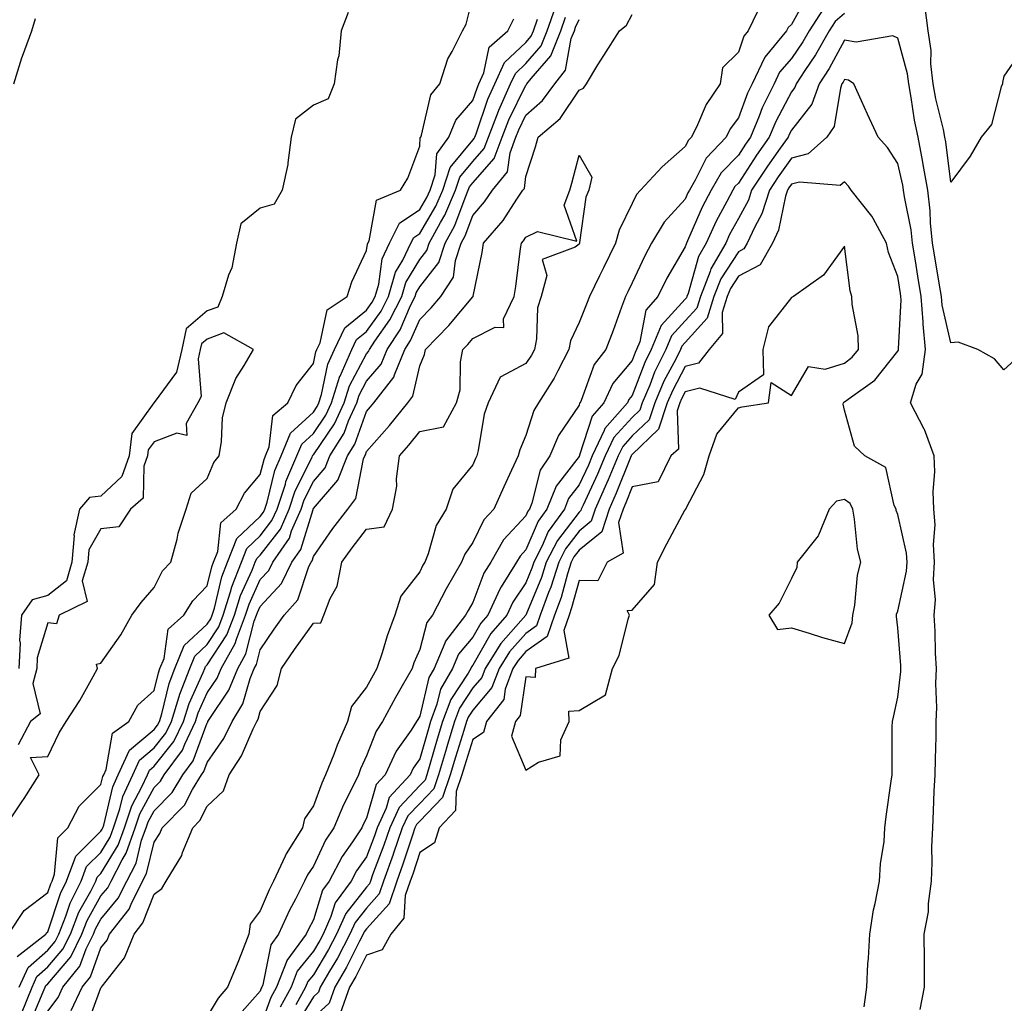
# Model space of a CAD drawing. Units: inches. Extents: x 1021283 to 1023923, y 7369178 to 7371818.
# Drawn here: x 1023043 to 1023228, y 7369339 to 7369524 of the extents above; entities that cross this region are included whole.
import ezdxf

# ---------------------------------------------------------------- set-up
doc = ezdxf.new("R2010")
doc.units = ezdxf.units.IN
doc.header["$MEASUREMENT"] = 0
doc.layers.add('Contour_10217369', color=7, linetype='Continuous', true_color=0x1b493d)

msp = doc.modelspace()

# ---------------------------------------------------------------- linework, layer by layer
at = {"layer": 'Contour_10217369'}
for points in [[(1023040.67, 7369351.92, 3261), (1023043.62, 7369356.36, 3261), (1023048.05, 7369359.77, 3261), (1023048.58, 7369361.39, 3261), (1023048.85, 7369361.92, 3261), (1023049.32, 7369363.19, 3261), (1023049.91, 7369370.06, 3261), (1023051.8, 7369371.92, 3261), (1023053.97, 7369376, 3261), (1023058.05, 7369380.06, 3261), (1023058.4, 7369381.56, 3261), (1023058.58, 7369381.92, 3261), (1023059.01, 7369382.88, 3261), (1023060.24, 7369389.73, 3261), (1023063.32, 7369391.92, 3261), (1023064.98, 7369394.98, 3261), (1023068.05, 7369397.78, 3261), (1023068.85, 7369401.12, 3261), (1023069.16, 7369401.92, 3261), (1023069.94, 7369403.81, 3261), (1023070.67, 7369409.3, 3261), (1023073.67, 7369411.92, 3261), (1023075.32, 7369414.64, 3261), (1023078.05, 7369417.44, 3261), (1023078.91, 7369421.06, 3261), (1023079.24, 7369421.92, 3261), (1023080.02, 7369423.9, 3261), (1023080.63, 7369429.34, 3261), (1023083.5, 7369431.92, 3261), (1023085.04, 7369434.92, 3261), (1023088.05, 7369438.4, 3261), (1023088.75, 7369441.22, 3261), (1023089.05, 7369441.92, 3261), (1023089.73, 7369443.6, 3261), (1023090.43, 7369449.53, 3261), (1023093.26, 7369451.92, 3261), (1023094.79, 7369455.18, 3261), (1023098.05, 7369459.3, 3261), (1023098.5, 7369461.47, 3261), (1023098.69, 7369461.92, 3261), (1023099.3, 7369463.17, 3261), (1023100.61, 7369469.37, 3261), (1023104.38, 7369471.92, 3261), (1023105.3, 7369474.68, 3261), (1023108.05, 7369480.54, 3261), (1023108.21, 7369481.76, 3261), (1023108.28, 7369481.92, 3261), (1023108.52, 7369482.39, 3261), (1023109.94, 7369490.02, 3261), (1023114.44, 7369491.92, 3261), (1023115.8, 7369494.16, 3261), (1023118.05, 7369500.2, 3261), (1023118.17, 7369501.8, 3261), (1023118.26, 7369501.92, 3261), (1023118.4, 7369502.28, 3261), (1023120.14, 7369509.83, 3261), (1023121.82, 7369511.92, 3261), (1023123.32, 7369516.65, 3261), (1023124.16, 7369518.04, 3261), (1023126.1, 7369521.92, 3261), (1023126.78, 7369523.18, 3261), (1023128.05, 7369528.23, 3261)], [(1023191.17, 7369528.79, 3256), (1023188.05, 7369523.1, 3256), (1023187.42, 7369522.55, 3256), (1023187.11, 7369521.92, 3256), (1023183.01, 7369516.96, 3256), (1023182.95, 7369516.83, 3256), (1023180.63, 7369511.92, 3256), (1023179.79, 7369510.19, 3256), (1023178.05, 7369505.54, 3256), (1023176.51, 7369503.46, 3256), (1023175.75, 7369501.92, 3256), (1023172, 7369497.96, 3256), (1023169.94, 7369493.82, 3256), (1023168.83, 7369491.92, 3256), (1023168.56, 7369491.41, 3256), (1023168.05, 7369490.23, 3256), (1023164.07, 7369485.91, 3256), (1023161.72, 7369481.92, 3256), (1023160.41, 7369479.56, 3256), (1023158.05, 7369474.45, 3256), (1023157.21, 7369472.76, 3256), (1023156.8, 7369471.92, 3256), (1023156.06, 7369469.92, 3256), (1023154.48, 7369465.49, 3256), (1023153.07, 7369461.92, 3256), (1023150.88, 7369459.1, 3256), (1023148.46, 7369452.33, 3256), (1023148.26, 7369451.92, 3256), (1023148.17, 7369451.81, 3256), (1023148.05, 7369451.46, 3256), (1023144.2, 7369445.76, 3256), (1023142.58, 7369441.92, 3256), (1023140.75, 7369439.23, 3256), (1023139.18, 7369433.05, 3256), (1023138.71, 7369431.92, 3256), (1023138.44, 7369431.53, 3256), (1023138.05, 7369430.61, 3256), (1023133.85, 7369426.11, 3256), (1023131.43, 7369421.92, 3256), (1023130.14, 7369419.84, 3256), (1023128.05, 7369414.33, 3256), (1023127.15, 7369412.83, 3256), (1023126.68, 7369411.92, 3256), (1023122.91, 7369407.06, 3256), (1023122.8, 7369406.67, 3256), (1023120.76, 7369401.92, 3256), (1023119.77, 7369400.19, 3256), (1023118.05, 7369392.93, 3256), (1023117.68, 7369392.29, 3256), (1023117.48, 7369391.92, 3256), (1023116.43, 7369390.3, 3256), (1023113.64, 7369386.33, 3256), (1023111.57, 7369381.92, 3256), (1023109.89, 7369380.09, 3256), (1023108.05, 7369373.73, 3256), (1023107.42, 7369372.54, 3256), (1023107.19, 7369371.92, 3256), (1023105.39, 7369369.26, 3256), (1023103.44, 7369366.53, 3256), (1023101, 7369361.92, 3256), (1023099.75, 7369360.21, 3256), (1023098.05, 7369354.63, 3256), (1023097.11, 7369352.87, 3256), (1023096.68, 7369351.92, 3256), (1023093.03, 7369346.95, 3256), (1023093.01, 7369346.88, 3256), (1023091.08, 7369341.92, 3256), (1023090, 7369339.97, 3256), (1023088.05, 7369334.46, 3256)], [(1023043.09, 7369336.97, 3258), (1023045.1, 7369341.92, 3258), (1023046, 7369343.97, 3258), (1023048.05, 7369345.76, 3258), (1023050.88, 7369349.08, 3258), (1023052.29, 7369351.92, 3258), (1023053.91, 7369356.05, 3258), (1023056.12, 7369359.98, 3258), (1023057.07, 7369361.92, 3258), (1023057.35, 7369362.63, 3258), (1023058.05, 7369363.32, 3258), (1023061.29, 7369368.67, 3258), (1023062.46, 7369371.92, 3258), (1023063.87, 7369376.09, 3258), (1023065.76, 7369379.63, 3258), (1023066.8, 7369381.92, 3258), (1023067.19, 7369382.78, 3258), (1023068.05, 7369383.5, 3258), (1023071.78, 7369388.18, 3258), (1023073.58, 7369391.92, 3258), (1023074.65, 7369395.32, 3258), (1023077.27, 7369401.15, 3258), (1023077.58, 7369401.92, 3258), (1023077.72, 7369402.26, 3258), (1023078.05, 7369402.57, 3258), (1023081.76, 7369408.22, 3258), (1023083.17, 7369411.92, 3258), (1023084.34, 7369415.64, 3258), (1023086.53, 7369420.39, 3258), (1023087.11, 7369421.92, 3258), (1023087.39, 7369422.58, 3258), (1023088.05, 7369423.21, 3258), (1023091.82, 7369428.15, 3258), (1023093.46, 7369431.92, 3258), (1023094.61, 7369435.36, 3258), (1023097.78, 7369441.66, 3258), (1023097.89, 7369441.92, 3258), (1023097.95, 7369442.03, 3258), (1023098.05, 7369442.12, 3258), (1023102.03, 7369447.94, 3258), (1023103.83, 7369451.92, 3258), (1023104.85, 7369455.12, 3258), (1023108.05, 7369461.1, 3258), (1023108.42, 7369461.54, 3258), (1023108.58, 7369461.92, 3258), (1023109.61, 7369463.49, 3258), (1023112.46, 7369467.5, 3258), (1023114.67, 7369471.92, 3258), (1023115.45, 7369474.53, 3258), (1023118.05, 7369478.87, 3258), (1023119.4, 7369480.58, 3258), (1023119.83, 7369481.92, 3258), (1023121.96, 7369485.82, 3258), (1023122.78, 7369487.2, 3258), (1023124.81, 7369491.92, 3258), (1023125.61, 7369494.36, 3258), (1023128.05, 7369497.33, 3258), (1023130.22, 7369499.76, 3258), (1023131.02, 7369501.92, 3258), (1023132.89, 7369506.76, 3258), (1023132.97, 7369507, 3258), (1023135.18, 7369511.92, 3258), (1023136.06, 7369513.9, 3258), (1023138.05, 7369515.75, 3258), (1023140.92, 7369519.06, 3258), (1023142.03, 7369521.92, 3258), (1023143.62, 7369526.35, 3258)], [(1023231.51, 7369518.47, 3258), (1023228.05, 7369513.4, 3258), (1023227.78, 7369512.2, 3258), (1023227.76, 7369511.92, 3258), (1023227.52, 7369511.39, 3258), (1023225.73, 7369504.25, 3258), (1023223.75, 7369501.92, 3258), (1023221.66, 7369498.3, 3258), (1023218.05, 7369493.43, 3258), (1023217.11, 7369500.99, 3258), (1023216.94, 7369501.92, 3258), (1023216.64, 7369503.32, 3258), (1023215.24, 7369509.11, 3258), (1023214.71, 7369511.92, 3258), (1023214.3, 7369515.67, 3258), (1023214.36, 7369518.23, 3258), (1023213.81, 7369521.92, 3258), (1023213.15, 7369526.82, 3258)], [(1023041.66, 7369511.92, 3261), (1023043.13, 7369516.84, 3261), (1023043.26, 7369517.13, 3261), (1023045.02, 7369521.92, 3261), (1023045.73, 7369524.24, 3261)], [(1023042.27, 7369347.69, 3260), (1023047.66, 7369351.92, 3260), (1023047.82, 7369352.15, 3260), (1023048.05, 7369352.34, 3260), (1023050.41, 7369359.56, 3260), (1023051.59, 7369361.92, 3260), (1023053.34, 7369366.62, 3260), (1023058.05, 7369371.27, 3260), (1023058.3, 7369371.68, 3260), (1023058.38, 7369371.92, 3260), (1023058.56, 7369372.42, 3260), (1023060.3, 7369379.67, 3260), (1023061.31, 7369381.92, 3260), (1023063.42, 7369386.54, 3260), (1023068.05, 7369390.41, 3260), (1023068.71, 7369391.25, 3260), (1023069.05, 7369391.92, 3260), (1023069.5, 7369393.37, 3260), (1023070.88, 7369399.1, 3260), (1023071.96, 7369401.92, 3260), (1023073.73, 7369406.23, 3260), (1023078.05, 7369410.23, 3260), (1023078.71, 7369411.25, 3260), (1023078.97, 7369411.92, 3260), (1023079.4, 7369413.27, 3260), (1023080.78, 7369419.18, 3260), (1023081.88, 7369421.92, 3260), (1023083.62, 7369426.35, 3260), (1023088.05, 7369430.53, 3260), (1023088.66, 7369431.32, 3260), (1023088.91, 7369431.92, 3260), (1023089.34, 7369433.21, 3260), (1023090.8, 7369439.16, 3260), (1023092, 7369441.92, 3260), (1023093.75, 7369446.22, 3260), (1023098.05, 7369450.15, 3260), (1023098.77, 7369451.2, 3260), (1023099.09, 7369451.92, 3260), (1023099.59, 7369453.45, 3260), (1023100.78, 7369459.19, 3260), (1023102, 7369461.92, 3260), (1023103.95, 7369466.02, 3260), (1023108.05, 7369469.34, 3260), (1023109.12, 7369470.85, 3260), (1023109.65, 7369471.92, 3260), (1023110.34, 7369474.2, 3260), (1023110.96, 7369479.02, 3260), (1023112.35, 7369481.92, 3260), (1023114.26, 7369485.71, 3260), (1023118.05, 7369488.27, 3260), (1023119.42, 7369490.56, 3260), (1023120, 7369491.92, 3260), (1023120.94, 7369494.82, 3260), (1023121.25, 7369498.73, 3260), (1023123.54, 7369501.92, 3260), (1023124.87, 7369505.11, 3260), (1023128.05, 7369508.8, 3260), (1023128.85, 7369511.12, 3260), (1023129.2, 7369511.92, 3260), (1023130.14, 7369514.01, 3260), (1023131.16, 7369518.82, 3260), (1023134.67, 7369521.92, 3260), (1023135.8, 7369524.17, 3260)], [(1023104.61, 7369525.36, 3261), (1023103.28, 7369521.92, 3261), (1023102.8, 7369517.17, 3261), (1023102.6, 7369516.47, 3261), (1023101.94, 7369511.92, 3261), (1023100.84, 7369509.13, 3261), (1023098.05, 7369507.91, 3261), (1023094.67, 7369505.3, 3261), (1023093.87, 7369501.92, 3261), (1023093.21, 7369497.07, 3261), (1023093.21, 7369496.75, 3261), (1023092.17, 7369491.92, 3261), (1023090.67, 7369489.31, 3261), (1023088.05, 7369488.51, 3261), (1023084.4, 7369485.57, 3261), (1023083.54, 7369481.92, 3261), (1023082.66, 7369477.31, 3261), (1023082.05, 7369475.92, 3261), (1023080.88, 7369471.92, 3261), (1023080.04, 7369469.93, 3261), (1023078.05, 7369469.2, 3261), (1023074.12, 7369465.85, 3261), (1023073.25, 7369461.92, 3261), (1023072.27, 7369457.7, 3261), (1023068.05, 7369451.94, 3261), (1023068.03, 7369451.93, 3261), (1023068.03, 7369451.92, 3261), (1023068.01, 7369451.87, 3261), (1023063.85, 7369446.12, 3261), (1023063.36, 7369441.92, 3261), (1023061.96, 7369438.01, 3261), (1023058.05, 7369434.36, 3261), (1023055.9, 7369434.06, 3261), (1023054.01, 7369431.92, 3261), (1023052.93, 7369427.04, 3261), (1023052.99, 7369426.86, 3261), (1023052.58, 7369421.92, 3261), (1023051.57, 7369418.41, 3261), (1023048.05, 7369415.62, 3261), (1023045.1, 7369414.86, 3261), (1023043.07, 7369411.92, 3261), (1023042.72, 7369407.26, 3261), (1023042.82, 7369406.69, 3261), (1023042.6, 7369401.92, 3261)], [(1023044.75, 7369335.23, 3257), (1023047.19, 7369341.06, 3257), (1023047.54, 7369341.92, 3257), (1023047.7, 7369342.28, 3257), (1023048.05, 7369342.59, 3257), (1023052.35, 7369347.62, 3257), (1023054.46, 7369351.92, 3257), (1023055.47, 7369354.49, 3257), (1023058.05, 7369359.11, 3257), (1023059.32, 7369360.64, 3257), (1023059.96, 7369361.92, 3257), (1023062.03, 7369365.91, 3257), (1023062.8, 7369367.17, 3257), (1023064.51, 7369371.92, 3257), (1023065.39, 7369374.57, 3257), (1023068.05, 7369379.53, 3257), (1023069.24, 7369380.73, 3257), (1023069.94, 7369381.92, 3257), (1023073.4, 7369386.57, 3257), (1023073.81, 7369387.68, 3257), (1023075.86, 7369391.92, 3257), (1023076.37, 7369393.59, 3257), (1023078.05, 7369397.3, 3257), (1023079.91, 7369400.07, 3257), (1023080.65, 7369401.92, 3257), (1023083.34, 7369406.63, 3257), (1023083.54, 7369407.41, 3257), (1023085.26, 7369411.92, 3257), (1023085.92, 7369414.04, 3257), (1023088.05, 7369418.65, 3257), (1023089.63, 7369420.35, 3257), (1023090.39, 7369421.92, 3257), (1023093.52, 7369426.45, 3257), (1023093.95, 7369427.81, 3257), (1023095.73, 7369431.92, 3257), (1023096.31, 7369433.66, 3257), (1023098.05, 7369437.1, 3257), (1023100.28, 7369439.69, 3257), (1023101.16, 7369441.92, 3257), (1023103.81, 7369446.17, 3257), (1023104.67, 7369448.54, 3257), (1023106.19, 7369451.92, 3257), (1023106.64, 7369453.33, 3257), (1023108.05, 7369455.96, 3257), (1023110.78, 7369459.18, 3257), (1023111.9, 7369461.92, 3257), (1023114.36, 7369465.61, 3257), (1023116.31, 7369470.19, 3257), (1023117.19, 7369471.92, 3257), (1023117.39, 7369472.59, 3257), (1023118.05, 7369473.7, 3257), (1023121.66, 7369478.32, 3257), (1023122.85, 7369481.92, 3257), (1023124.69, 7369485.29, 3257), (1023126.59, 7369490.45, 3257), (1023127.21, 7369491.92, 3257), (1023127.42, 7369492.55, 3257), (1023128.05, 7369493.31, 3257), (1023132.09, 7369497.87, 3257), (1023133.6, 7369501.92, 3257), (1023134.85, 7369505.13, 3257), (1023138.05, 7369511.7, 3257), (1023138.17, 7369511.8, 3257), (1023138.25, 7369511.92, 3257), (1023139.05, 7369512.91, 3257), (1023142.76, 7369517.21, 3257), (1023144.61, 7369521.92, 3257), (1023145.51, 7369524.46, 3257)], [(1023052.42, 7369337.55, 3255), (1023054.5, 7369341.92, 3255), (1023056.08, 7369343.89, 3255), (1023058.05, 7369349.32, 3255), (1023059.2, 7369350.77, 3255), (1023059.67, 7369351.92, 3255), (1023063.34, 7369356.62, 3255), (1023063.73, 7369357.59, 3255), (1023065.88, 7369361.92, 3255), (1023066.62, 7369363.34, 3255), (1023068.05, 7369369.25, 3255), (1023069.14, 7369370.84, 3255), (1023069.57, 7369371.92, 3255), (1023073.79, 7369376.18, 3255), (1023075.3, 7369379.16, 3255), (1023076.96, 7369381.92, 3255), (1023077.42, 7369382.55, 3255), (1023078.05, 7369384.25, 3255), (1023081.21, 7369388.76, 3255), (1023082.78, 7369391.92, 3255), (1023084.75, 7369395.23, 3255), (1023086.16, 7369400.02, 3255), (1023086.92, 7369401.92, 3255), (1023087.33, 7369402.64, 3255), (1023088.05, 7369405.43, 3255), (1023090.65, 7369409.33, 3255), (1023092.52, 7369411.92, 3255), (1023095.14, 7369414.84, 3255), (1023097.21, 7369421.09, 3255), (1023097.62, 7369421.92, 3255), (1023097.8, 7369422.17, 3255), (1023098.05, 7369423, 3255), (1023101.7, 7369428.26, 3255), (1023104.5, 7369431.92, 3255), (1023106.06, 7369433.9, 3255), (1023107.46, 7369441.34, 3255), (1023107.7, 7369441.92, 3255), (1023107.84, 7369442.14, 3255), (1023108.05, 7369442.73, 3255), (1023112.35, 7369447.62, 3255), (1023115.8, 7369451.92, 3255), (1023116.78, 7369453.18, 3255), (1023118.05, 7369458.88, 3255), (1023118.97, 7369461.01, 3255), (1023119.12, 7369461.92, 3255), (1023123.54, 7369466.43, 3255), (1023128.05, 7369471.87, 3255), (1023128.09, 7369471.88, 3255), (1023128.11, 7369471.92, 3255), (1023128.11, 7369471.98, 3255), (1023129.79, 7369480.18, 3255), (1023130.06, 7369481.92, 3255), (1023133.75, 7369486.22, 3255), (1023136.33, 7369490.21, 3255), (1023137.5, 7369491.92, 3255), (1023137.76, 7369492.22, 3255), (1023138.05, 7369494.48, 3255), (1023139.87, 7369500.1, 3255), (1023140.37, 7369501.92, 3255), (1023144.53, 7369505.43, 3255), (1023148.05, 7369510.71, 3255), (1023148.87, 7369511.09, 3255), (1023149.44, 7369511.92, 3255), (1023151.62, 7369515.5, 3255), (1023152.7, 7369517.27, 3255), (1023155.65, 7369521.92, 3255), (1023157.01, 7369522.95, 3255), (1023158.05, 7369524.96, 3255)], [(1023181.64, 7369525.52, 3255), (1023179.91, 7369521.92, 3255), (1023179.07, 7369520.91, 3255), (1023178.05, 7369517.88, 3255), (1023175.04, 7369514.92, 3255), (1023174.65, 7369511.92, 3255), (1023171.96, 7369508.01, 3255), (1023170.35, 7369504.22, 3255), (1023169.2, 7369501.92, 3255), (1023168.64, 7369501.33, 3255), (1023168.05, 7369500.14, 3255), (1023163.69, 7369496.28, 3255), (1023159.63, 7369491.92, 3255), (1023158.89, 7369491.09, 3255), (1023158.05, 7369489.41, 3255), (1023155.61, 7369484.37, 3255), (1023154.94, 7369481.92, 3255), (1023152.66, 7369477.31, 3255), (1023151.92, 7369475.79, 3255), (1023150, 7369471.92, 3255), (1023149.48, 7369470.49, 3255), (1023148.05, 7369467.04, 3255), (1023146.43, 7369463.55, 3255), (1023146.1, 7369461.92, 3255), (1023144.03, 7369457.89, 3255), (1023143.4, 7369456.56, 3255), (1023140.43, 7369451.92, 3255), (1023139.53, 7369450.43, 3255), (1023138.05, 7369445.77, 3255), (1023136.9, 7369443.07, 3255), (1023136.6, 7369441.92, 3255), (1023135.35, 7369439.22, 3255), (1023133.89, 7369436.09, 3255), (1023132, 7369431.92, 3255), (1023130.12, 7369429.86, 3255), (1023128.05, 7369425.63, 3255), (1023126.55, 7369423.43, 3255), (1023125.94, 7369421.92, 3255), (1023123.05, 7369416.92, 3255), (1023123.03, 7369416.91, 3255), (1023120.45, 7369411.92, 3255), (1023119.4, 7369410.57, 3255), (1023118.05, 7369405.5, 3255), (1023116.98, 7369402.99, 3255), (1023116.62, 7369401.92, 3255), (1023114.77, 7369398.63, 3255), (1023113.52, 7369396.45, 3255), (1023111.02, 7369391.92, 3255), (1023109.85, 7369390.11, 3255), (1023108.05, 7369385.46, 3255), (1023106.94, 7369383.03, 3255), (1023106.51, 7369381.92, 3255), (1023105.08, 7369378.96, 3255), (1023103.69, 7369376.27, 3255), (1023101.92, 7369371.92, 3255), (1023100.35, 7369369.61, 3255), (1023098.05, 7369364.73, 3255), (1023096.92, 7369363.06, 3255), (1023096.37, 7369361.92, 3255), (1023094.65, 7369358.52, 3255), (1023093.54, 7369356.44, 3255), (1023091.49, 7369351.92, 3255), (1023090.04, 7369349.94, 3255), (1023088.52, 7369342.39, 3255), (1023088.34, 7369341.92, 3255), (1023088.23, 7369341.73, 3255), (1023088.05, 7369341.21, 3255), (1023083.69, 7369336.27, 3255)], [(1023194.01, 7369525.96, 3257), (1023191.35, 7369521.92, 3257), (1023190.16, 7369519.82, 3257), (1023188.05, 7369516.69, 3257), (1023185.82, 7369514.14, 3257), (1023184.77, 7369511.92, 3257), (1023182.56, 7369507.41, 3257), (1023181.98, 7369505.85, 3257), (1023180.34, 7369501.92, 3257), (1023179.4, 7369500.57, 3257), (1023178.05, 7369498.52, 3257), (1023174.83, 7369495.15, 3257), (1023172.91, 7369491.92, 3257), (1023171.25, 7369488.71, 3257), (1023168.48, 7369482.36, 3257), (1023168.28, 7369481.92, 3257), (1023168.21, 7369481.77, 3257), (1023168.05, 7369481.24, 3257), (1023164.59, 7369475.38, 3257), (1023162.87, 7369471.92, 3257), (1023160.63, 7369469.35, 3257), (1023159.48, 7369463.35, 3257), (1023158.89, 7369461.92, 3257), (1023158.62, 7369461.35, 3257), (1023158.05, 7369459.88, 3257), (1023154.44, 7369455.53, 3257), (1023152.7, 7369451.92, 3257), (1023150.55, 7369449.42, 3257), (1023148.15, 7369442.02, 3257), (1023148.11, 7369441.92, 3257), (1023148.09, 7369441.89, 3257), (1023148.05, 7369441.81, 3257), (1023143.75, 7369436.22, 3257), (1023142.01, 7369431.92, 3257), (1023140.35, 7369429.62, 3257), (1023138.05, 7369424.23, 3257), (1023136.94, 7369423.04, 3257), (1023136.29, 7369421.92, 3257), (1023133.4, 7369417.28, 3257), (1023133.13, 7369416.85, 3257), (1023130.86, 7369411.92, 3257), (1023129.55, 7369410.42, 3257), (1023128.05, 7369407.81, 3257), (1023125.35, 7369404.61, 3257), (1023124.2, 7369401.92, 3257), (1023121.98, 7369397.99, 3257), (1023121.31, 7369395.18, 3257), (1023120.1, 7369391.92, 3257), (1023119.63, 7369390.35, 3257), (1023118.05, 7369384.88, 3257), (1023116.82, 7369383.15, 3257), (1023116.25, 7369381.92, 3257), (1023112.33, 7369377.64, 3257), (1023111.74, 7369375.61, 3257), (1023110.02, 7369371.92, 3257), (1023109.53, 7369370.44, 3257), (1023108.05, 7369366.49, 3257), (1023106.16, 7369363.82, 3257), (1023105.14, 7369361.92, 3257), (1023102.15, 7369357.82, 3257), (1023101.35, 7369355.23, 3257), (1023099.91, 7369351.92, 3257), (1023099.26, 7369350.71, 3257), (1023098.05, 7369348.69, 3257), (1023095, 7369344.96, 3257), (1023093.83, 7369341.92, 3257), (1023091.76, 7369338.2, 3257)], [(1023198.05, 7369525.16, 3258), (1023196.29, 7369523.67, 3258), (1023195.16, 7369521.92, 3258), (1023192.56, 7369517.4, 3258), (1023190.59, 7369514.46, 3258), (1023188.95, 7369511.92, 3258), (1023188.71, 7369511.26, 3258), (1023188.05, 7369510.42, 3258), (1023185.1, 7369504.86, 3258), (1023183.87, 7369501.92, 3258), (1023181.49, 7369498.49, 3258), (1023178.05, 7369493.26, 3258), (1023177.39, 7369492.58, 3258), (1023177.01, 7369491.92, 3258), (1023175.9, 7369489.77, 3258), (1023173.89, 7369486.07, 3258), (1023171.98, 7369481.92, 3258), (1023170.53, 7369479.43, 3258), (1023168.58, 7369472.45, 3258), (1023168.36, 7369471.92, 3258), (1023168.28, 7369471.68, 3258), (1023168.05, 7369471.41, 3258), (1023163.5, 7369466.47, 3258), (1023161.64, 7369461.92, 3258), (1023160.45, 7369459.52, 3258), (1023158.05, 7369453.26, 3258), (1023157.44, 7369452.53, 3258), (1023157.15, 7369451.92, 3258), (1023152.93, 7369447.04, 3258), (1023152.8, 7369446.67, 3258), (1023150.55, 7369441.92, 3258), (1023149.81, 7369440.17, 3258), (1023148.05, 7369436.44, 3258), (1023146.08, 7369433.89, 3258), (1023145.3, 7369431.92, 3258), (1023142.27, 7369427.7, 3258), (1023141.1, 7369424.97, 3258), (1023139.53, 7369421.92, 3258), (1023139.18, 7369420.79, 3258), (1023138.05, 7369418.03, 3258), (1023135.59, 7369414.39, 3258), (1023134.46, 7369411.92, 3258), (1023131.47, 7369408.49, 3258), (1023128.05, 7369402.52, 3258), (1023127.78, 7369402.2, 3258), (1023127.66, 7369401.92, 3258), (1023127.15, 7369401.01, 3258), (1023123.89, 7369396.07, 3258), (1023122.37, 7369391.92, 3258), (1023121.35, 7369388.62, 3258), (1023119.98, 7369383.84, 3258), (1023119.4, 7369381.92, 3258), (1023119.07, 7369380.91, 3258), (1023118.05, 7369379.86, 3258), (1023114.2, 7369375.78, 3258), (1023112.41, 7369371.92, 3258), (1023111.29, 7369368.67, 3258), (1023109.2, 7369363.07, 3258), (1023108.79, 7369361.92, 3258), (1023108.6, 7369361.37, 3258), (1023108.05, 7369360.75, 3258), (1023104.14, 7369355.83, 3258), (1023102.41, 7369351.92, 3258), (1023100.9, 7369349.06, 3258), (1023098.05, 7369344.29, 3258), (1023096.98, 7369342.99, 3258), (1023096.57, 7369341.92, 3258), (1023094.73, 7369338.59, 3258)], [(1023042.66, 7369341.92, 3259), (1023044.32, 7369345.66, 3259), (1023048.05, 7369348.93, 3259), (1023049.44, 7369350.54, 3259), (1023050.1, 7369351.92, 3259), (1023051.45, 7369355.32, 3259), (1023052.23, 7369357.73, 3259), (1023054.34, 7369361.92, 3259), (1023055.35, 7369364.62, 3259), (1023058.05, 7369367.3, 3259), (1023059.79, 7369370.17, 3259), (1023060.43, 7369371.92, 3259), (1023061.62, 7369375.5, 3259), (1023062.19, 7369377.79, 3259), (1023064.05, 7369381.92, 3259), (1023065.32, 7369384.66, 3259), (1023068.05, 7369386.95, 3259), (1023070.26, 7369389.72, 3259), (1023071.31, 7369391.92, 3259), (1023072.8, 7369396.67, 3259), (1023072.89, 7369397.07, 3259), (1023074.77, 7369401.92, 3259), (1023075.73, 7369404.24, 3259), (1023078.05, 7369406.4, 3259), (1023080.24, 7369409.73, 3259), (1023081.08, 7369411.92, 3259), (1023082.44, 7369416.32, 3259), (1023082.68, 7369417.29, 3259), (1023084.5, 7369421.92, 3259), (1023085.51, 7369424.46, 3259), (1023088.05, 7369426.87, 3259), (1023090.24, 7369429.73, 3259), (1023091.19, 7369431.92, 3259), (1023092.76, 7369436.62, 3259), (1023092.87, 7369437.1, 3259), (1023094.94, 7369441.92, 3259), (1023095.84, 7369444.12, 3259), (1023098.05, 7369446.14, 3259), (1023100.39, 7369449.57, 3259), (1023101.47, 7369451.92, 3259), (1023103.05, 7369456.91, 3259), (1023103.07, 7369456.94, 3259), (1023105.28, 7369461.92, 3259), (1023106.17, 7369463.79, 3259), (1023108.05, 7369465.31, 3259), (1023110.8, 7369469.17, 3259), (1023112.17, 7369471.92, 3259), (1023113.5, 7369476.46, 3259), (1023114.89, 7369478.75, 3259), (1023116.39, 7369481.92, 3259), (1023116.96, 7369483.02, 3259), (1023118.05, 7369483.76, 3259), (1023121.1, 7369488.88, 3259), (1023122.41, 7369491.92, 3259), (1023123.79, 7369496.17, 3259), (1023128.05, 7369501.34, 3259), (1023128.32, 7369501.65, 3259), (1023128.42, 7369501.92, 3259), (1023128.66, 7369502.54, 3259), (1023130.9, 7369509.06, 3259), (1023132.19, 7369511.92, 3259), (1023134.01, 7369515.97, 3259), (1023138.05, 7369519.73, 3259), (1023139.07, 7369520.9, 3259), (1023139.46, 7369521.92, 3259), (1023140.26, 7369524.12, 3259)], [(1023048.05, 7369337.44, 3256), (1023049.98, 7369339.99, 3256), (1023050.88, 7369341.92, 3256), (1023054.09, 7369345.88, 3256), (1023055.28, 7369349.14, 3256), (1023056.62, 7369351.92, 3256), (1023057.03, 7369352.94, 3256), (1023058.05, 7369354.75, 3256), (1023061.29, 7369358.67, 3256), (1023062.93, 7369361.92, 3256), (1023064.67, 7369365.29, 3256), (1023065.71, 7369369.58, 3256), (1023066.55, 7369371.92, 3256), (1023066.94, 7369373.04, 3256), (1023068.05, 7369375.14, 3256), (1023071.43, 7369378.55, 3256), (1023073.44, 7369381.92, 3256), (1023075.41, 7369384.56, 3256), (1023078.05, 7369391.68, 3256), (1023078.15, 7369391.82, 3256), (1023078.19, 7369391.92, 3256), (1023078.4, 7369392.28, 3256), (1023082.13, 7369397.84, 3256), (1023083.79, 7369401.92, 3256), (1023085.34, 7369404.64, 3256), (1023086.92, 7369410.79, 3256), (1023087.35, 7369411.92, 3256), (1023087.52, 7369412.45, 3256), (1023088.05, 7369413.6, 3256), (1023092.05, 7369417.91, 3256), (1023094.01, 7369421.92, 3256), (1023095.67, 7369424.31, 3256), (1023097.97, 7369431.84, 3256), (1023098.01, 7369431.92, 3256), (1023098.01, 7369431.95, 3256), (1023098.05, 7369432.02, 3256), (1023102.62, 7369437.34, 3256), (1023104.44, 7369441.92, 3256), (1023105.82, 7369444.15, 3256), (1023108.05, 7369450.29, 3256), (1023108.81, 7369451.16, 3256), (1023109.42, 7369451.92, 3256), (1023113.21, 7369456.76, 3256), (1023113.3, 7369457.17, 3256), (1023115.24, 7369461.92, 3256), (1023116.35, 7369463.61, 3256), (1023118.05, 7369467.55, 3256), (1023120.22, 7369469.76, 3256), (1023122.03, 7369471.92, 3256), (1023124.44, 7369475.53, 3256), (1023124.79, 7369478.66, 3256), (1023125.88, 7369481.92, 3256), (1023126.64, 7369483.33, 3256), (1023128.05, 7369487.16, 3256), (1023130.28, 7369489.7, 3256), (1023131.78, 7369491.92, 3256), (1023134.61, 7369495.36, 3256), (1023135.08, 7369498.95, 3256), (1023136.17, 7369501.92, 3256), (1023136.7, 7369503.27, 3256), (1023138.05, 7369506.03, 3256), (1023141.19, 7369508.78, 3256), (1023143.48, 7369511.92, 3256), (1023145.51, 7369514.47, 3256), (1023146.6, 7369520.48, 3256), (1023147.17, 7369521.92, 3256), (1023147.41, 7369522.56, 3256), (1023148.05, 7369524.01, 3256)], [(1023230.06, 7369459.9, 3259), (1023228.05, 7369458.11, 3259), (1023226.29, 7369460.16, 3259), (1023223.13, 7369461.92, 3259), (1023219.44, 7369463.31, 3259), (1023218.05, 7369463.21, 3259), (1023216.41, 7369470.27, 3259), (1023216.27, 7369471.92, 3259), (1023215.92, 7369474.04, 3259), (1023215.1, 7369478.97, 3259), (1023214.61, 7369481.92, 3259), (1023214.22, 7369485.75, 3259), (1023214.16, 7369488.04, 3259), (1023213.69, 7369491.92, 3259), (1023212.87, 7369496.75, 3259), (1023212.78, 7369497.2, 3259), (1023211.88, 7369501.92, 3259), (1023211.23, 7369505.1, 3259), (1023210.61, 7369509.36, 3259), (1023210.14, 7369511.92, 3259), (1023209.92, 7369513.8, 3259), (1023208.05, 7369520.53, 3259), (1023207.11, 7369520.97, 3259), (1023200.2, 7369519.77, 3259), (1023198.05, 7369520.17, 3259), (1023195.14, 7369514.83, 3259), (1023193.25, 7369511.92, 3259), (1023191.86, 7369508.1, 3259), (1023188.05, 7369503.21, 3259), (1023187.6, 7369502.37, 3259), (1023187.42, 7369501.92, 3259), (1023185.94, 7369499.82, 3259), (1023183.54, 7369496.42, 3259), (1023180.55, 7369491.92, 3259), (1023179.94, 7369490.02, 3259), (1023178.05, 7369486.57, 3259), (1023176.41, 7369483.55, 3259), (1023175.67, 7369481.92, 3259), (1023172.87, 7369477.09, 3259), (1023172.74, 7369476.61, 3259), (1023170.9, 7369471.92, 3259), (1023170.22, 7369469.74, 3259), (1023168.05, 7369467.34, 3259), (1023165.45, 7369464.52, 3259), (1023164.4, 7369461.92, 3259), (1023162.29, 7369457.68, 3259), (1023161.35, 7369455.21, 3259), (1023159.94, 7369451.92, 3259), (1023159.48, 7369450.5, 3259), (1023158.05, 7369449.14, 3259), (1023154.61, 7369445.35, 3259), (1023152.97, 7369441.92, 3259), (1023151.53, 7369438.45, 3259), (1023148.81, 7369432.67, 3259), (1023148.46, 7369431.92, 3259), (1023148.36, 7369431.61, 3259), (1023148.05, 7369431.35, 3259), (1023143.97, 7369426, 3259), (1023141.88, 7369421.92, 3259), (1023140.96, 7369419.01, 3259), (1023138.05, 7369411.92, 3259), (1023133.34, 7369406.62, 3259), (1023130.37, 7369401.92, 3259), (1023129.75, 7369400.23, 3259), (1023128.05, 7369398.24, 3259), (1023125.55, 7369394.42, 3259), (1023124.61, 7369391.92, 3259), (1023123.11, 7369386.97, 3259), (1023123.07, 7369386.89, 3259), (1023121.6, 7369381.92, 3259), (1023120.69, 7369379.28, 3259), (1023118.05, 7369376.52, 3259), (1023115.82, 7369374.16, 3259), (1023114.77, 7369371.92, 3259), (1023113.09, 7369366.95, 3259), (1023113.07, 7369366.9, 3259), (1023111.27, 7369361.92, 3259), (1023110.45, 7369359.51, 3259), (1023108.05, 7369356.82, 3259), (1023105.88, 7369354.09, 3259), (1023104.92, 7369351.92, 3259), (1023102.56, 7369347.42, 3259), (1023101.06, 7369344.94, 3259), (1023099.32, 7369341.92, 3259), (1023098.99, 7369340.98, 3259), (1023098.05, 7369340.12, 3259), (1023094.94, 7369335.04, 3259)], [(1023212.25, 7369337.72, 3260), (1023213.11, 7369341.92, 3260), (1023213.09, 7369346.89, 3260), (1023213.09, 7369346.95, 3260), (1023213.05, 7369351.92, 3260), (1023213.87, 7369356.11, 3260), (1023213.83, 7369357.7, 3260), (1023214.4, 7369361.92, 3260), (1023214.55, 7369365.41, 3260), (1023214.48, 7369368.35, 3260), (1023214.63, 7369371.92, 3260), (1023214.81, 7369375.15, 3260), (1023214.94, 7369378.81, 3260), (1023215.12, 7369381.92, 3260), (1023215.14, 7369384.82, 3260), (1023215.26, 7369389.13, 3260), (1023215.3, 7369391.92, 3260), (1023215.41, 7369394.56, 3260), (1023215.22, 7369399.08, 3260), (1023215.32, 7369401.92, 3260), (1023215.18, 7369404.8, 3260), (1023215.08, 7369408.96, 3260), (1023214.92, 7369411.92, 3260), (1023215.16, 7369414.82, 3260), (1023214.79, 7369418.66, 3260), (1023214.96, 7369421.92, 3260), (1023214.77, 7369425.21, 3260), (1023215.08, 7369428.95, 3260), (1023214.83, 7369431.92, 3260), (1023214.73, 7369435.23, 3260), (1023215.02, 7369438.89, 3260), (1023214.92, 7369441.92, 3260), (1023213.07, 7369446.91, 3260), (1023213.05, 7369446.92, 3260), (1023210.43, 7369451.92, 3260), (1023211.55, 7369455.43, 3260), (1023212.68, 7369457.29, 3260), (1023213.3, 7369461.92, 3260), (1023212.82, 7369466.68, 3260), (1023212.84, 7369467.13, 3260), (1023212.46, 7369471.92, 3260), (1023211.84, 7369475.71, 3260), (1023211.37, 7369478.6, 3260), (1023210.82, 7369481.92, 3260), (1023210.57, 7369484.44, 3260), (1023209.32, 7369490.65, 3260), (1023209.16, 7369491.92, 3260), (1023209.01, 7369492.87, 3260), (1023208.05, 7369496.96, 3260), (1023206.1, 7369499.97, 3260), (1023204.34, 7369501.92, 3260), (1023202.37, 7369506.24, 3260), (1023201.25, 7369508.72, 3260), (1023199.81, 7369511.92, 3260), (1023198.77, 7369512.64, 3260), (1023198.05, 7369512.77, 3260), (1023197.76, 7369512.22, 3260), (1023197.54, 7369511.92, 3260), (1023197.27, 7369511.14, 3260), (1023196.06, 7369503.91, 3260), (1023194.71, 7369501.92, 3260), (1023191.19, 7369498.77, 3260), (1023188.05, 7369497.91, 3260), (1023185.57, 7369494.4, 3260), (1023183.93, 7369491.92, 3260), (1023182.48, 7369487.48, 3260), (1023181.14, 7369485, 3260), (1023179.73, 7369481.92, 3260), (1023179.1, 7369480.86, 3260), (1023178.05, 7369480.31, 3260), (1023174.73, 7369475.24, 3260), (1023173.42, 7369471.92, 3260), (1023172.15, 7369467.82, 3260), (1023168.05, 7369463.27, 3260), (1023167.41, 7369462.57, 3260), (1023167.13, 7369461.92, 3260), (1023166.25, 7369460.12, 3260), (1023164.03, 7369455.95, 3260), (1023162.31, 7369451.92, 3260), (1023161.25, 7369448.72, 3260), (1023158.05, 7369445.67, 3260), (1023156.27, 7369443.7, 3260), (1023155.41, 7369441.92, 3260), (1023153.52, 7369437.39, 3260), (1023153.25, 7369436.72, 3260), (1023151.08, 7369431.92, 3260), (1023150.35, 7369429.62, 3260), (1023148.05, 7369427.77, 3260), (1023145.51, 7369424.45, 3260), (1023144.22, 7369421.92, 3260), (1023142.74, 7369417.23, 3260), (1023142.31, 7369416.18, 3260), (1023140.76, 7369411.92, 3260), (1023140.06, 7369409.91, 3260), (1023138.05, 7369408.51, 3260), (1023134.94, 7369405.02, 3260), (1023132.99, 7369401.92, 3260), (1023131.64, 7369398.32, 3260), (1023128.05, 7369394.09, 3260), (1023127.19, 7369392.78, 3260), (1023126.88, 7369391.92, 3260), (1023126.35, 7369390.23, 3260), (1023124.77, 7369385.2, 3260), (1023123.79, 7369381.92, 3260), (1023122.33, 7369377.64, 3260), (1023118.05, 7369373.18, 3260), (1023117.44, 7369372.53, 3260), (1023117.15, 7369371.92, 3260), (1023116.68, 7369370.56, 3260), (1023114.91, 7369365.07, 3260), (1023113.77, 7369361.92, 3260), (1023112.33, 7369357.65, 3260), (1023108.05, 7369352.89, 3260), (1023107.62, 7369352.35, 3260), (1023107.42, 7369351.92, 3260), (1023106.74, 7369350.62, 3260), (1023104.28, 7369345.7, 3260), (1023102.09, 7369341.92, 3260), (1023101.04, 7369338.94, 3260), (1023098.05, 7369336.22, 3260)], [(1023055.37, 7369334.6, 3254), (1023058.05, 7369341.81, 3254), (1023058.11, 7369341.86, 3254), (1023058.13, 7369341.92, 3254), (1023058.32, 7369342.19, 3254), (1023062.48, 7369347.48, 3254), (1023064.3, 7369351.92, 3254), (1023065.94, 7369354.02, 3254), (1023068.05, 7369359.42, 3254), (1023069.5, 7369360.48, 3254), (1023070.34, 7369361.92, 3254), (1023073.25, 7369366.71, 3254), (1023073.42, 7369367.3, 3254), (1023075.34, 7369371.92, 3254), (1023076.68, 7369373.29, 3254), (1023078.05, 7369376, 3254), (1023081.1, 7369378.88, 3254), (1023082.17, 7369381.92, 3254), (1023084.5, 7369385.47, 3254), (1023086.7, 7369390.57, 3254), (1023087.37, 7369391.92, 3254), (1023087.62, 7369392.35, 3254), (1023088.05, 7369393.8, 3254), (1023091.25, 7369398.71, 3254), (1023092.03, 7369401.92, 3254), (1023094.46, 7369405.51, 3254), (1023098.05, 7369410.41, 3254), (1023099.44, 7369410.53, 3254), (1023100.02, 7369411.92, 3254), (1023101.19, 7369415.07, 3254), (1023102.54, 7369417.43, 3254), (1023103.42, 7369421.92, 3254), (1023105.34, 7369424.63, 3254), (1023108.05, 7369428.15, 3254), (1023111.39, 7369428.58, 3254), (1023112.93, 7369431.92, 3254), (1023113.77, 7369436.19, 3254), (1023113.71, 7369437.58, 3254), (1023114.26, 7369441.92, 3254), (1023116.04, 7369443.94, 3254), (1023118.05, 7369446.48, 3254), (1023122.56, 7369447.41, 3254), (1023124.96, 7369451.92, 3254), (1023125.65, 7369454.32, 3254), (1023125.75, 7369459.61, 3254), (1023126.16, 7369461.92, 3254), (1023127.09, 7369462.87, 3254), (1023128.05, 7369464.02, 3254), (1023132.25, 7369466.12, 3254), (1023133.91, 7369466.07, 3254), (1023133.81, 7369467.68, 3254), (1023135.84, 7369471.92, 3254), (1023136.17, 7369473.8, 3254), (1023137.05, 7369480.93, 3254), (1023137.21, 7369481.92, 3254), (1023137.6, 7369482.37, 3254), (1023138.05, 7369483.06, 3254), (1023140.26, 7369484.13, 3254), (1023147.64, 7369482.32, 3254), (1023145.26, 7369489.12, 3254), (1023146.33, 7369491.92, 3254), (1023146.72, 7369493.24, 3254), (1023148.05, 7369498.53, 3254), (1023150.47, 7369494.34, 3254), (1023149.87, 7369491.92, 3254), (1023149.36, 7369490.61, 3254), (1023148.17, 7369482.04, 3254), (1023148.15, 7369481.92, 3254), (1023148.11, 7369481.86, 3254), (1023148.05, 7369481.74, 3254), (1023147.31, 7369481.18, 3254), (1023141.1, 7369478.86, 3254), (1023142.01, 7369475.88, 3254), (1023140.9, 7369471.92, 3254), (1023140.22, 7369469.75, 3254), (1023140.06, 7369463.93, 3254), (1023139.65, 7369461.92, 3254), (1023139.1, 7369460.86, 3254), (1023138.05, 7369459.3, 3254), (1023133.23, 7369456.74, 3254), (1023130.96, 7369451.92, 3254), (1023130.22, 7369449.75, 3254), (1023129.09, 7369442.96, 3254), (1023128.81, 7369441.92, 3254), (1023128.58, 7369441.4, 3254), (1023128.05, 7369440.22, 3254), (1023124.3, 7369435.67, 3254), (1023123.05, 7369431.92, 3254), (1023121.16, 7369428.81, 3254), (1023119.63, 7369423.5, 3254), (1023118.99, 7369421.92, 3254), (1023118.64, 7369421.33, 3254), (1023118.05, 7369420.12, 3254), (1023114.48, 7369415.5, 3254), (1023113.36, 7369411.92, 3254), (1023111.9, 7369408.08, 3254), (1023110.96, 7369404.83, 3254), (1023109.98, 7369401.92, 3254), (1023109.3, 7369400.68, 3254), (1023108.05, 7369398.4, 3254), (1023105.24, 7369394.74, 3254), (1023104.44, 7369391.92, 3254), (1023102.5, 7369387.46, 3254), (1023101.88, 7369385.74, 3254), (1023100.35, 7369381.92, 3254), (1023099.61, 7369380.36, 3254), (1023098.05, 7369376.05, 3254), (1023096.37, 7369373.6, 3254), (1023095.96, 7369371.92, 3254), (1023092.91, 7369367.06, 3254), (1023092.72, 7369366.6, 3254), (1023090.55, 7369361.92, 3254), (1023089.71, 7369360.27, 3254), (1023088.05, 7369356.32, 3254), (1023086.16, 7369353.81, 3254), (1023085.88, 7369351.92, 3254), (1023084.48, 7369348.36, 3254), (1023083.71, 7369346.26, 3254), (1023081.86, 7369341.92, 3254), (1023080.1, 7369339.87, 3254), (1023078.05, 7369336.44, 3254)], [(1023201.74, 7369338.23, 3261), (1023202.21, 7369341.92, 3261), (1023202.44, 7369346.31, 3261), (1023202.56, 7369347.41, 3261), (1023202.78, 7369351.92, 3261), (1023203.46, 7369356.51, 3261), (1023203.81, 7369357.68, 3261), (1023204.63, 7369361.92, 3261), (1023204.79, 7369365.18, 3261), (1023205.47, 7369369.34, 3261), (1023205.63, 7369371.92, 3261), (1023205.9, 7369374.07, 3261), (1023206.84, 7369380.72, 3261), (1023207.01, 7369381.92, 3261), (1023207.03, 7369382.93, 3261), (1023207.03, 7369390.9, 3261), (1023207.05, 7369391.92, 3261), (1023207.23, 7369392.75, 3261), (1023208.05, 7369396.52, 3261), (1023208.62, 7369401.35, 3261), (1023208.64, 7369401.92, 3261), (1023208.62, 7369402.49, 3261), (1023208.05, 7369409.54, 3261), (1023207.8, 7369411.67, 3261), (1023207.82, 7369411.92, 3261), (1023207.85, 7369412.11, 3261), (1023208.05, 7369412.67, 3261), (1023209.73, 7369420.25, 3261), (1023209.81, 7369421.92, 3261), (1023209.71, 7369423.58, 3261), (1023208.05, 7369430.9, 3261), (1023207.78, 7369431.65, 3261), (1023207.74, 7369431.92, 3261), (1023207.41, 7369432.56, 3261), (1023205.84, 7369439.7, 3261), (1023201.88, 7369441.92, 3261), (1023199.89, 7369443.75, 3261), (1023198.05, 7369450.49, 3261), (1023197.76, 7369451.64, 3261), (1023197.84, 7369451.92, 3261), (1023197.93, 7369452.04, 3261), (1023198.05, 7369452.08, 3261), (1023198.73, 7369452.61, 3261), (1023203.77, 7369456.19, 3261), (1023208.05, 7369461.6, 3261), (1023208.17, 7369461.8, 3261), (1023208.19, 7369461.92, 3261), (1023208.17, 7369462.04, 3261), (1023208.71, 7369471.26, 3261), (1023208.66, 7369471.92, 3261), (1023208.58, 7369472.45, 3261), (1023208.05, 7369475.68, 3261), (1023206.31, 7369480.19, 3261), (1023205.92, 7369481.92, 3261), (1023203.4, 7369486.58, 3261), (1023203.19, 7369487.05, 3261), (1023199.3, 7369491.92, 3261), (1023198.79, 7369492.66, 3261), (1023198.05, 7369493.47, 3261), (1023197.19, 7369492.78, 3261), (1023189.57, 7369493.45, 3261), (1023188.05, 7369493.03, 3261), (1023187.58, 7369492.38, 3261), (1023187.29, 7369491.92, 3261), (1023186.92, 7369490.79, 3261), (1023185.61, 7369484.36, 3261), (1023184.5, 7369481.92, 3261), (1023182.13, 7369477.84, 3261), (1023178.05, 7369475.74, 3261), (1023176.55, 7369473.43, 3261), (1023175.94, 7369471.92, 3261), (1023175, 7369468.88, 3261), (1023175.04, 7369464.94, 3261), (1023172.56, 7369461.92, 3261), (1023170.57, 7369459.39, 3261), (1023168.05, 7369458.73, 3261), (1023165.69, 7369454.29, 3261), (1023164.67, 7369451.92, 3261), (1023163.03, 7369446.94, 3261), (1023158.05, 7369442.19, 3261), (1023157.93, 7369442.05, 3261), (1023157.85, 7369441.92, 3261), (1023157.72, 7369441.6, 3261), (1023155.06, 7369434.91, 3261), (1023153.71, 7369431.92, 3261), (1023152.33, 7369427.64, 3261), (1023148.05, 7369424.19, 3261), (1023147.07, 7369422.9, 3261), (1023146.57, 7369421.92, 3261), (1023145.88, 7369419.75, 3261), (1023144.69, 7369415.28, 3261), (1023143.46, 7369411.92, 3261), (1023142.07, 7369407.9, 3261), (1023138.05, 7369405.09, 3261), (1023136.57, 7369403.41, 3261), (1023135.61, 7369401.92, 3261), (1023134.16, 7369398.04, 3261), (1023133.87, 7369396.1, 3261), (1023130.65, 7369391.92, 3261), (1023130.08, 7369389.89, 3261), (1023128.05, 7369388.55, 3261), (1023126.47, 7369383.51, 3261), (1023125.98, 7369381.92, 3261), (1023124.91, 7369378.78, 3261), (1023124.77, 7369375.2, 3261), (1023121.74, 7369371.92, 3261), (1023120.84, 7369369.13, 3261), (1023118.05, 7369367.27, 3261), (1023116.74, 7369363.23, 3261), (1023116.27, 7369361.92, 3261), (1023115.35, 7369359.22, 3261), (1023115.06, 7369354.9, 3261), (1023112.6, 7369351.92, 3261), (1023111, 7369348.98, 3261), (1023108.05, 7369347.98, 3261), (1023106.02, 7369343.95, 3261), (1023104.85, 7369341.92, 3261), (1023103.09, 7369336.97, 3261)], [(1023039.87, 7369371.92, 3262), (1023043.17, 7369376.8, 3262), (1023043.58, 7369377.45, 3262), (1023046.43, 7369381.92, 3262), (1023044.81, 7369385.16, 3262), (1023048.05, 7369385.36, 3262), (1023050.16, 7369389.81, 3262), (1023051.51, 7369391.92, 3262), (1023054.1, 7369395.86, 3262), (1023056.57, 7369400.43, 3262), (1023057.41, 7369401.92, 3262), (1023057.23, 7369402.75, 3262), (1023058.05, 7369402.92, 3262), (1023061.76, 7369408.22, 3262), (1023063.85, 7369411.92, 3262), (1023065.63, 7369414.34, 3262), (1023068.05, 7369417.17, 3262), (1023069.65, 7369420.31, 3262), (1023071.21, 7369421.92, 3262), (1023072.39, 7369426.26, 3262), (1023072.6, 7369427.36, 3262), (1023074.1, 7369431.92, 3262), (1023075.04, 7369434.92, 3262), (1023078.05, 7369437.64, 3262), (1023079.28, 7369440.68, 3262), (1023080.32, 7369441.92, 3262), (1023080.76, 7369444.64, 3262), (1023080.9, 7369449.07, 3262), (1023081.59, 7369451.92, 3262), (1023083.46, 7369456.5, 3262), (1023085.02, 7369458.9, 3262), (1023086.78, 7369461.92, 3262), (1023081.17, 7369465.05, 3262), (1023078.05, 7369463.91, 3262), (1023076.98, 7369462.99, 3262), (1023076.74, 7369461.92, 3262), (1023076.35, 7369460.21, 3262), (1023076.9, 7369453.06, 3262), (1023076.27, 7369451.92, 3262), (1023074.12, 7369447.98, 3262), (1023074.2, 7369445.77, 3262), (1023072.35, 7369446.22, 3262), (1023068.05, 7369444.56, 3262), (1023066.94, 7369443.03, 3262), (1023066.82, 7369441.92, 3262), (1023066.12, 7369440, 3262), (1023066, 7369433.96, 3262), (1023063.64, 7369431.92, 3262), (1023061.41, 7369428.56, 3262), (1023058.05, 7369428.16, 3262), (1023055.75, 7369424.21, 3262), (1023055.57, 7369421.92, 3262), (1023054.53, 7369418.4, 3262), (1023055.43, 7369414.53, 3262), (1023050.18, 7369411.92, 3262), (1023049.69, 7369410.29, 3262), (1023048.05, 7369410.48, 3262), (1023046.06, 7369403.92, 3262), (1023045.96, 7369401.92, 3262), (1023045.24, 7369399.11, 3262), (1023046.6, 7369393.37, 3262), (1023044.77, 7369391.92, 3262), (1023042.44, 7369387.53, 3262)]]:
    msp.add_polyline3d(points, dxfattribs=at)
for points in [[(1023138.05, 7369382.77, 3262), (1023140.39, 7369384.26, 3262), (1023144.51, 7369385.46, 3262), (1023144.63, 7369388.5, 3262), (1023146.19, 7369391.92, 3262), (1023146.12, 7369393.85, 3262), (1023148.05, 7369394, 3262), (1023153.01, 7369396.97, 3262), (1023154.36, 7369401.92, 3262), (1023155.63, 7369404.34, 3262), (1023157.31, 7369411.18, 3262), (1023157.58, 7369411.92, 3262), (1023157.13, 7369412.84, 3262), (1023158.05, 7369412.89, 3262), (1023162.25, 7369417.72, 3262), (1023162.84, 7369421.92, 3262), (1023164.59, 7369425.37, 3262), (1023168.05, 7369431.8, 3262), (1023168.13, 7369431.84, 3262), (1023168.13, 7369431.92, 3262), (1023168.19, 7369432.06, 3262), (1023171.55, 7369438.43, 3262), (1023172.52, 7369441.92, 3262), (1023173.99, 7369445.99, 3262), (1023178.05, 7369450.96, 3262), (1023178.79, 7369451.17, 3262), (1023183.75, 7369451.92, 3262), (1023184.22, 7369455.74, 3262), (1023188.05, 7369453.28, 3262), (1023191.23, 7369458.74, 3262), (1023194.36, 7369458.23, 3262), (1023198.05, 7369459.38, 3262), (1023199.5, 7369460.48, 3262), (1023200.69, 7369461.92, 3262), (1023200.61, 7369464.48, 3262), (1023199.5, 7369470.48, 3262), (1023199.44, 7369471.92, 3262), (1023199.12, 7369472.98, 3262), (1023198.05, 7369481.35, 3262), (1023194.05, 7369475.92, 3262), (1023188.4, 7369471.92, 3262), (1023188.19, 7369471.78, 3262), (1023188.05, 7369471.7, 3262), (1023183.75, 7369466.22, 3262), (1023182.66, 7369461.92, 3262), (1023182.78, 7369457.19, 3262), (1023178.05, 7369453.89, 3262), (1023177.46, 7369452.5, 3262), (1023170.82, 7369454.69, 3262), (1023168.05, 7369453.96, 3262), (1023167.35, 7369452.63, 3262), (1023167.03, 7369451.92, 3262), (1023166.55, 7369450.41, 3262), (1023166.76, 7369443.21, 3262), (1023165.34, 7369441.92, 3262), (1023162.93, 7369437.03, 3262), (1023158.05, 7369436.08, 3262), (1023156.86, 7369433.11, 3262), (1023156.33, 7369431.92, 3262), (1023155.51, 7369429.38, 3262), (1023156.37, 7369423.6, 3262), (1023153.36, 7369421.92, 3262), (1023151.57, 7369418.4, 3262), (1023148.05, 7369418.47, 3262), (1023146.66, 7369413.3, 3262), (1023146.17, 7369411.92, 3262), (1023145.18, 7369409.04, 3262), (1023146.14, 7369403.83, 3262), (1023139.85, 7369401.92, 3262), (1023139.77, 7369400.2, 3262), (1023138.05, 7369400.32, 3262), (1023136.94, 7369393.04, 3262), (1023136.08, 7369391.92, 3262), (1023135.32, 7369389.19, 3262)], [(1023198.05, 7369406.64, 3262), (1023199.46, 7369410.52, 3262), (1023199.59, 7369411.92, 3262), (1023199.96, 7369413.83, 3262), (1023200.49, 7369419.47, 3262), (1023201.12, 7369421.92, 3262), (1023200.49, 7369424.36, 3262), (1023199.94, 7369430.02, 3262), (1023199.57, 7369431.92, 3262), (1023199.07, 7369432.94, 3262), (1023198.05, 7369433.69, 3262), (1023196.55, 7369433.42, 3262), (1023195.12, 7369431.92, 3262), (1023193.11, 7369426.97, 3262), (1023193.09, 7369426.89, 3262), (1023189.09, 7369421.92, 3262), (1023189.07, 7369420.9, 3262), (1023188.05, 7369418.86, 3262), (1023185.75, 7369414.23, 3262), (1023183.77, 7369411.92, 3262), (1023185.39, 7369409.26, 3262), (1023188.05, 7369409.57, 3262), (1023191.39, 7369408.58, 3262), (1023193.89, 7369407.75, 3262)]]:
    msp.add_polyline3d(points, close=True, dxfattribs=at)

doc.saveas('drawing.dxf')
